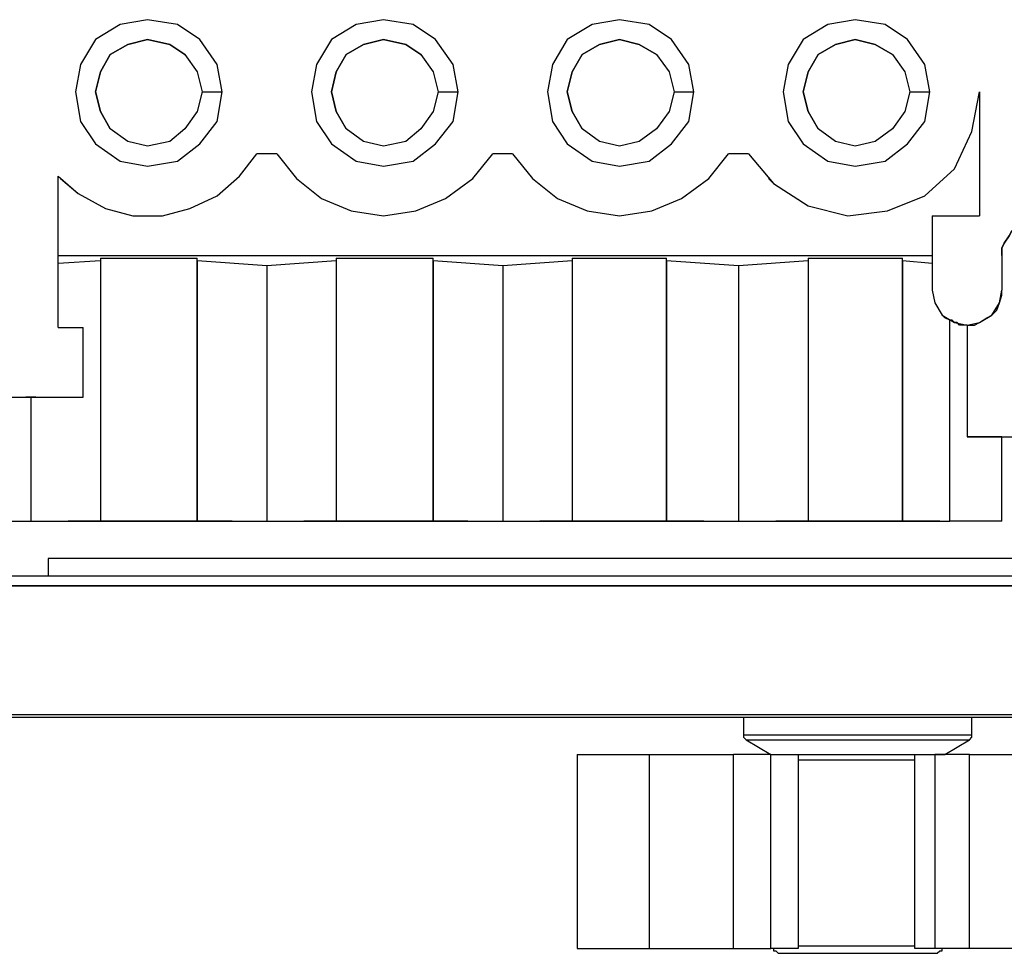
# Model space of a CAD drawing. Units: millimetres. Extents: x 7 to 853, y -294 to -11.
# Drawn here: x 779 to 789, y -74 to -64 of the extents above; entities that cross this region are included whole.
import ezdxf

# ---------------------------------------------------------------- set-up
doc = ezdxf.new("R2010")
doc.units = ezdxf.units.MM
doc.header["$MEASUREMENT"] = 0
doc.layers.add('Rear options', color=7, linetype='Continuous', lineweight=0)

msp = doc.modelspace()

# ---------------------------------------------------------------- linework, layer by layer
at = {"layer": 'Rear options', "color": 250, "lineweight": 25, "true_color": 0x231f20}
for points, knots in [([(780.788, -65.212), (780.788, -65.212), (780.736, -65.526), (780.736, -65.526), (780.736, -65.526), (780.552, -65.762), (780.552, -65.762), (780.552, -65.762), (780.316, -65.945), (780.316, -65.945), (780.316, -65.945), (780.002, -65.998), (780.002, -65.998), (780.002, -65.998), (779.714, -65.945), (779.714, -65.945), (779.714, -65.945), (779.452, -65.762), (779.452, -65.762), (779.452, -65.762), (779.295, -65.526), (779.295, -65.526), (779.295, -65.526), (779.242, -65.212), (779.242, -65.212), (779.242, -65.212), (779.295, -64.923), (779.295, -64.923), (779.295, -64.923), (779.452, -64.661), (779.452, -64.661), (779.452, -64.661), (779.714, -64.504), (779.714, -64.504), (779.714, -64.504), (780.002, -64.452), (780.002, -64.452), (780.002, -64.452), (780.316, -64.504), (780.316, -64.504), (780.316, -64.504), (780.552, -64.661), (780.552, -64.661), (780.552, -64.661), (780.736, -64.923), (780.736, -64.923), (780.736, -64.923), (780.788, -65.212), (780.788, -65.212)], [0, 0, 0, 0, 1, 1, 1, 2, 2, 2, 3, 3, 3, 4, 4, 4, 5, 5, 5, 6, 6, 6, 7, 7, 7, 8, 8, 8, 9, 9, 9, 10, 10, 10, 11, 11, 11, 12, 12, 12, 13, 13, 13, 14, 14, 14, 15, 15, 15, 16, 16, 16, 16]), ([(780.552, -64.661), (780.552, -64.661), (780.316, -64.504), (780.316, -64.504), (780.316, -64.504), (780.002, -64.452), (780.002, -64.452), (780.002, -64.452), (779.714, -64.504), (779.714, -64.504), (779.714, -64.504), (779.452, -64.661), (779.452, -64.661), (779.452, -64.661), (779.295, -64.923), (779.295, -64.923), (779.295, -64.923), (779.242, -65.212), (779.242, -65.212), (779.242, -65.212), (779.295, -65.526), (779.295, -65.526), (779.295, -65.526), (779.452, -65.762), (779.452, -65.762)], [0, 0, 0, 0, 1, 1, 1, 2, 2, 2, 3, 3, 3, 4, 4, 4, 5, 5, 5, 6, 6, 6, 7, 7, 7, 8, 8, 8, 8]), ([(783.277, -65.212), (783.277, -65.212), (783.224, -65.526), (783.224, -65.526), (783.224, -65.526), (783.041, -65.762), (783.041, -65.762), (783.041, -65.762), (782.805, -65.945), (782.805, -65.945), (782.805, -65.945), (782.491, -65.998), (782.491, -65.998), (782.491, -65.998), (782.203, -65.945), (782.203, -65.945), (782.203, -65.945), (781.941, -65.762), (781.941, -65.762), (781.941, -65.762), (781.783, -65.526), (781.783, -65.526), (781.783, -65.526), (781.731, -65.212), (781.731, -65.212), (781.731, -65.212), (781.783, -64.923), (781.783, -64.923), (781.783, -64.923), (781.941, -64.661), (781.941, -64.661), (781.941, -64.661), (782.203, -64.504), (782.203, -64.504), (782.203, -64.504), (782.491, -64.452), (782.491, -64.452), (782.491, -64.452), (782.805, -64.504), (782.805, -64.504), (782.805, -64.504), (783.041, -64.661), (783.041, -64.661), (783.041, -64.661), (783.224, -64.923), (783.224, -64.923), (783.224, -64.923), (783.277, -65.212), (783.277, -65.212)], [0, 0, 0, 0, 1, 1, 1, 2, 2, 2, 3, 3, 3, 4, 4, 4, 5, 5, 5, 6, 6, 6, 7, 7, 7, 8, 8, 8, 9, 9, 9, 10, 10, 10, 11, 11, 11, 12, 12, 12, 13, 13, 13, 14, 14, 14, 15, 15, 15, 16, 16, 16, 16]), ([(783.041, -64.661), (783.041, -64.661), (782.805, -64.504), (782.805, -64.504), (782.805, -64.504), (782.491, -64.452), (782.491, -64.452), (782.491, -64.452), (782.203, -64.504), (782.203, -64.504), (782.203, -64.504), (781.941, -64.661), (781.941, -64.661), (781.941, -64.661), (781.783, -64.923), (781.783, -64.923), (781.783, -64.923), (781.731, -65.212), (781.731, -65.212), (781.731, -65.212), (781.783, -65.526), (781.783, -65.526), (781.783, -65.526), (781.941, -65.762), (781.941, -65.762)], [0, 0, 0, 0, 1, 1, 1, 2, 2, 2, 3, 3, 3, 4, 4, 4, 5, 5, 5, 6, 6, 6, 7, 7, 7, 8, 8, 8, 8]), ([(785.765, -65.212), (785.765, -65.212), (785.713, -65.526), (785.713, -65.526), (785.713, -65.526), (785.53, -65.762), (785.53, -65.762), (785.53, -65.762), (785.294, -65.945), (785.294, -65.945), (785.294, -65.945), (784.979, -65.998), (784.979, -65.998), (784.979, -65.998), (784.691, -65.945), (784.691, -65.945), (784.691, -65.945), (784.429, -65.762), (784.429, -65.762), (784.429, -65.762), (784.272, -65.526), (784.272, -65.526), (784.272, -65.526), (784.22, -65.212), (784.22, -65.212), (784.22, -65.212), (784.272, -64.923), (784.272, -64.923), (784.272, -64.923), (784.429, -64.661), (784.429, -64.661), (784.429, -64.661), (784.691, -64.504), (784.691, -64.504), (784.691, -64.504), (784.979, -64.452), (784.979, -64.452), (784.979, -64.452), (785.294, -64.504), (785.294, -64.504), (785.294, -64.504), (785.53, -64.661), (785.53, -64.661), (785.53, -64.661), (785.713, -64.923), (785.713, -64.923), (785.713, -64.923), (785.765, -65.212), (785.765, -65.212)], [0, 0, 0, 0, 1, 1, 1, 2, 2, 2, 3, 3, 3, 4, 4, 4, 5, 5, 5, 6, 6, 6, 7, 7, 7, 8, 8, 8, 9, 9, 9, 10, 10, 10, 11, 11, 11, 12, 12, 12, 13, 13, 13, 14, 14, 14, 15, 15, 15, 16, 16, 16, 16]), ([(785.53, -64.661), (785.53, -64.661), (785.294, -64.504), (785.294, -64.504), (785.294, -64.504), (784.979, -64.452), (784.979, -64.452), (784.979, -64.452), (784.691, -64.504), (784.691, -64.504), (784.691, -64.504), (784.429, -64.661), (784.429, -64.661), (784.429, -64.661), (784.272, -64.923), (784.272, -64.923), (784.272, -64.923), (784.22, -65.212), (784.22, -65.212), (784.22, -65.212), (784.272, -65.526), (784.272, -65.526), (784.272, -65.526), (784.429, -65.762), (784.429, -65.762)], [0, 0, 0, 0, 1, 1, 1, 2, 2, 2, 3, 3, 3, 4, 4, 4, 5, 5, 5, 6, 6, 6, 7, 7, 7, 8, 8, 8, 8]), ([(788.254, -65.212), (788.254, -65.212), (788.202, -65.526), (788.202, -65.526), (788.202, -65.526), (788.018, -65.762), (788.018, -65.762), (788.018, -65.762), (787.783, -65.945), (787.783, -65.945), (787.783, -65.945), (787.468, -65.998), (787.468, -65.998), (787.468, -65.998), (787.18, -65.945), (787.18, -65.945), (787.18, -65.945), (786.918, -65.762), (786.918, -65.762), (786.918, -65.762), (786.761, -65.526), (786.761, -65.526), (786.761, -65.526), (786.708, -65.212), (786.708, -65.212), (786.708, -65.212), (786.761, -64.923), (786.761, -64.923), (786.761, -64.923), (786.918, -64.661), (786.918, -64.661), (786.918, -64.661), (787.18, -64.504), (787.18, -64.504), (787.18, -64.504), (787.468, -64.452), (787.468, -64.452), (787.468, -64.452), (787.783, -64.504), (787.783, -64.504), (787.783, -64.504), (788.018, -64.661), (788.018, -64.661), (788.018, -64.661), (788.202, -64.923), (788.202, -64.923), (788.202, -64.923), (788.254, -65.212), (788.254, -65.212)], [0, 0, 0, 0, 1, 1, 1, 2, 2, 2, 3, 3, 3, 4, 4, 4, 5, 5, 5, 6, 6, 6, 7, 7, 7, 8, 8, 8, 9, 9, 9, 10, 10, 10, 11, 11, 11, 12, 12, 12, 13, 13, 13, 14, 14, 14, 15, 15, 15, 16, 16, 16, 16]), ([(788.018, -64.661), (788.018, -64.661), (787.783, -64.504), (787.783, -64.504), (787.783, -64.504), (787.468, -64.452), (787.468, -64.452), (787.468, -64.452), (787.18, -64.504), (787.18, -64.504), (787.18, -64.504), (786.918, -64.661), (786.918, -64.661), (786.918, -64.661), (786.761, -64.923), (786.761, -64.923), (786.761, -64.923), (786.708, -65.212), (786.708, -65.212), (786.708, -65.212), (786.761, -65.526), (786.761, -65.526), (786.761, -65.526), (786.918, -65.762), (786.918, -65.762)], [0, 0, 0, 0, 1, 1, 1, 2, 2, 2, 3, 3, 3, 4, 4, 4, 5, 5, 5, 6, 6, 6, 7, 7, 7, 8, 8, 8, 8]), ([(780.578, -65.212), (780.578, -65.212), (780.526, -65.002), (780.526, -65.002), (780.526, -65.002), (780.395, -64.819), (780.395, -64.819), (780.395, -64.819), (780.238, -64.714), (780.238, -64.714), (780.238, -64.714), (780.002, -64.661), (780.002, -64.661), (780.002, -64.661), (779.792, -64.714), (779.792, -64.714), (779.792, -64.714), (779.609, -64.819), (779.609, -64.819), (779.609, -64.819), (779.504, -65.002), (779.504, -65.002), (779.504, -65.002), (779.452, -65.212), (779.452, -65.212), (779.452, -65.212), (779.504, -65.421), (779.504, -65.421), (779.504, -65.421), (779.609, -65.605), (779.609, -65.605), (779.609, -65.605), (779.792, -65.736), (779.792, -65.736), (779.792, -65.736), (780.002, -65.788), (780.002, -65.788), (780.002, -65.788), (780.238, -65.736), (780.238, -65.736), (780.238, -65.736), (780.395, -65.605), (780.395, -65.605), (780.395, -65.605), (780.526, -65.421), (780.526, -65.421), (780.526, -65.421), (780.578, -65.212), (780.578, -65.212)], [0, 0, 0, 0, 1, 1, 1, 2, 2, 2, 3, 3, 3, 4, 4, 4, 5, 5, 5, 6, 6, 6, 7, 7, 7, 8, 8, 8, 9, 9, 9, 10, 10, 10, 11, 11, 11, 12, 12, 12, 13, 13, 13, 14, 14, 14, 15, 15, 15, 16, 16, 16, 16]), ([(780.395, -64.819), (780.395, -64.819), (780.238, -64.714), (780.238, -64.714), (780.238, -64.714), (780.002, -64.661), (780.002, -64.661), (780.002, -64.661), (779.792, -64.714), (779.792, -64.714), (779.792, -64.714), (779.609, -64.819), (779.609, -64.819), (779.609, -64.819), (779.504, -65.002), (779.504, -65.002), (779.504, -65.002), (779.452, -65.212), (779.452, -65.212), (779.452, -65.212), (779.504, -65.421), (779.504, -65.421), (779.504, -65.421), (779.609, -65.605), (779.609, -65.605)], [0, 0, 0, 0, 1, 1, 1, 2, 2, 2, 3, 3, 3, 4, 4, 4, 5, 5, 5, 6, 6, 6, 7, 7, 7, 8, 8, 8, 8]), ([(783.067, -65.212), (783.067, -65.212), (783.015, -65.002), (783.015, -65.002), (783.015, -65.002), (782.884, -64.819), (782.884, -64.819), (782.884, -64.819), (782.726, -64.714), (782.726, -64.714), (782.726, -64.714), (782.491, -64.661), (782.491, -64.661), (782.491, -64.661), (782.281, -64.714), (782.281, -64.714), (782.281, -64.714), (782.098, -64.819), (782.098, -64.819), (782.098, -64.819), (781.993, -65.002), (781.993, -65.002), (781.993, -65.002), (781.941, -65.212), (781.941, -65.212), (781.941, -65.212), (781.993, -65.421), (781.993, -65.421), (781.993, -65.421), (782.098, -65.605), (782.098, -65.605), (782.098, -65.605), (782.281, -65.736), (782.281, -65.736), (782.281, -65.736), (782.491, -65.788), (782.491, -65.788), (782.491, -65.788), (782.726, -65.736), (782.726, -65.736), (782.726, -65.736), (782.884, -65.605), (782.884, -65.605), (782.884, -65.605), (783.015, -65.421), (783.015, -65.421), (783.015, -65.421), (783.067, -65.212), (783.067, -65.212)], [0, 0, 0, 0, 1, 1, 1, 2, 2, 2, 3, 3, 3, 4, 4, 4, 5, 5, 5, 6, 6, 6, 7, 7, 7, 8, 8, 8, 9, 9, 9, 10, 10, 10, 11, 11, 11, 12, 12, 12, 13, 13, 13, 14, 14, 14, 15, 15, 15, 16, 16, 16, 16]), ([(782.884, -64.819), (782.884, -64.819), (782.726, -64.714), (782.726, -64.714), (782.726, -64.714), (782.491, -64.661), (782.491, -64.661), (782.491, -64.661), (782.281, -64.714), (782.281, -64.714), (782.281, -64.714), (782.098, -64.819), (782.098, -64.819), (782.098, -64.819), (781.993, -65.002), (781.993, -65.002), (781.993, -65.002), (781.941, -65.212), (781.941, -65.212), (781.941, -65.212), (781.993, -65.421), (781.993, -65.421), (781.993, -65.421), (782.098, -65.605), (782.098, -65.605)], [0, 0, 0, 0, 1, 1, 1, 2, 2, 2, 3, 3, 3, 4, 4, 4, 5, 5, 5, 6, 6, 6, 7, 7, 7, 8, 8, 8, 8]), ([(785.556, -65.212), (785.556, -65.212), (785.503, -65.002), (785.503, -65.002), (785.503, -65.002), (785.372, -64.819), (785.372, -64.819), (785.372, -64.819), (785.189, -64.714), (785.189, -64.714), (785.189, -64.714), (784.979, -64.661), (784.979, -64.661), (784.979, -64.661), (784.77, -64.714), (784.77, -64.714), (784.77, -64.714), (784.586, -64.819), (784.586, -64.819), (784.586, -64.819), (784.482, -65.002), (784.482, -65.002), (784.482, -65.002), (784.429, -65.212), (784.429, -65.212), (784.429, -65.212), (784.482, -65.421), (784.482, -65.421), (784.482, -65.421), (784.586, -65.605), (784.586, -65.605), (784.586, -65.605), (784.77, -65.736), (784.77, -65.736), (784.77, -65.736), (784.979, -65.788), (784.979, -65.788), (784.979, -65.788), (785.189, -65.736), (785.189, -65.736), (785.189, -65.736), (785.372, -65.605), (785.372, -65.605), (785.372, -65.605), (785.503, -65.421), (785.503, -65.421), (785.503, -65.421), (785.556, -65.212), (785.556, -65.212)], [0, 0, 0, 0, 1, 1, 1, 2, 2, 2, 3, 3, 3, 4, 4, 4, 5, 5, 5, 6, 6, 6, 7, 7, 7, 8, 8, 8, 9, 9, 9, 10, 10, 10, 11, 11, 11, 12, 12, 12, 13, 13, 13, 14, 14, 14, 15, 15, 15, 16, 16, 16, 16]), ([(785.372, -64.819), (785.372, -64.819), (785.189, -64.714), (785.189, -64.714), (785.189, -64.714), (784.979, -64.661), (784.979, -64.661), (784.979, -64.661), (784.77, -64.714), (784.77, -64.714), (784.77, -64.714), (784.586, -64.819), (784.586, -64.819), (784.586, -64.819), (784.482, -65.002), (784.482, -65.002), (784.482, -65.002), (784.429, -65.212), (784.429, -65.212), (784.429, -65.212), (784.482, -65.421), (784.482, -65.421), (784.482, -65.421), (784.586, -65.605), (784.586, -65.605)], [0, 0, 0, 0, 1, 1, 1, 2, 2, 2, 3, 3, 3, 4, 4, 4, 5, 5, 5, 6, 6, 6, 7, 7, 7, 8, 8, 8, 8]), ([(788.044, -65.212), (788.044, -65.212), (787.992, -65.002), (787.992, -65.002), (787.992, -65.002), (787.861, -64.819), (787.861, -64.819), (787.861, -64.819), (787.678, -64.714), (787.678, -64.714), (787.678, -64.714), (787.468, -64.661), (787.468, -64.661), (787.468, -64.661), (787.259, -64.714), (787.259, -64.714), (787.259, -64.714), (787.075, -64.819), (787.075, -64.819), (787.075, -64.819), (786.97, -65.002), (786.97, -65.002), (786.97, -65.002), (786.918, -65.212), (786.918, -65.212), (786.918, -65.212), (786.97, -65.421), (786.97, -65.421), (786.97, -65.421), (787.075, -65.605), (787.075, -65.605), (787.075, -65.605), (787.259, -65.736), (787.259, -65.736), (787.259, -65.736), (787.468, -65.788), (787.468, -65.788), (787.468, -65.788), (787.678, -65.736), (787.678, -65.736), (787.678, -65.736), (787.861, -65.605), (787.861, -65.605), (787.861, -65.605), (787.992, -65.421), (787.992, -65.421), (787.992, -65.421), (788.044, -65.212), (788.044, -65.212)], [0, 0, 0, 0, 1, 1, 1, 2, 2, 2, 3, 3, 3, 4, 4, 4, 5, 5, 5, 6, 6, 6, 7, 7, 7, 8, 8, 8, 9, 9, 9, 10, 10, 10, 11, 11, 11, 12, 12, 12, 13, 13, 13, 14, 14, 14, 15, 15, 15, 16, 16, 16, 16]), ([(787.861, -64.819), (787.861, -64.819), (787.678, -64.714), (787.678, -64.714), (787.678, -64.714), (787.468, -64.661), (787.468, -64.661), (787.468, -64.661), (787.259, -64.714), (787.259, -64.714), (787.259, -64.714), (787.075, -64.819), (787.075, -64.819), (787.075, -64.819), (786.97, -65.002), (786.97, -65.002), (786.97, -65.002), (786.918, -65.212), (786.918, -65.212), (786.918, -65.212), (786.97, -65.421), (786.97, -65.421), (786.97, -65.421), (787.075, -65.605), (787.075, -65.605)], [0, 0, 0, 0, 1, 1, 1, 2, 2, 2, 3, 3, 3, 4, 4, 4, 5, 5, 5, 6, 6, 6, 7, 7, 7, 8, 8, 8, 8]), ([(786.342, -65.867), (786.342, -65.867), (786.604, -66.181), (786.604, -66.181), (786.604, -66.181), (786.97, -66.417), (786.97, -66.417), (786.97, -66.417), (787.39, -66.521), (787.39, -66.521), (787.39, -66.521), (787.809, -66.469), (787.809, -66.469), (787.809, -66.469), (788.202, -66.312), (788.202, -66.312), (788.202, -66.312), (788.516, -66.024), (788.516, -66.024), (788.516, -66.024), (788.699, -65.631), (788.699, -65.631), (788.699, -65.631), (788.778, -65.212), (788.778, -65.212)], [0, 0, 0, 0, 1, 1, 1, 2, 2, 2, 3, 3, 3, 4, 4, 4, 5, 5, 5, 6, 6, 6, 7, 7, 7, 8, 8, 8, 8]), ([(786.551, -66.129), (786.551, -66.129), (786.604, -66.181), (786.604, -66.181), (786.604, -66.181), (786.97, -66.417), (786.97, -66.417), (786.97, -66.417), (787.39, -66.521), (787.39, -66.521), (787.39, -66.521), (787.809, -66.469), (787.809, -66.469), (787.809, -66.469), (788.202, -66.312), (788.202, -66.312), (788.202, -66.312), (788.516, -66.024), (788.516, -66.024), (788.516, -66.024), (788.699, -65.631), (788.699, -65.631), (788.699, -65.631), (788.778, -65.212), (788.778, -65.212)], [0, 0, 0, 0, 1, 1, 1, 2, 2, 2, 3, 3, 3, 4, 4, 4, 5, 5, 5, 6, 6, 6, 7, 7, 7, 8, 8, 8, 8]), ([(779.059, -66.102), (779.059, -66.102), (779.268, -66.286), (779.268, -66.286), (779.268, -66.286), (779.557, -66.443), (779.557, -66.443), (779.557, -66.443), (779.845, -66.521), (779.845, -66.521), (779.845, -66.521), (780.159, -66.521), (780.159, -66.521), (780.159, -66.521), (780.447, -66.443), (780.447, -66.443), (780.447, -66.443), (780.736, -66.312), (780.736, -66.312), (780.736, -66.312), (780.971, -66.102), (780.971, -66.102), (780.971, -66.102), (781.155, -65.867), (781.155, -65.867)], [0, 0, 0, 0, 1, 1, 1, 2, 2, 2, 3, 3, 3, 4, 4, 4, 5, 5, 5, 6, 6, 6, 7, 7, 7, 8, 8, 8, 8]), ([(779.085, -66.129), (779.085, -66.129), (779.268, -66.286), (779.268, -66.286), (779.268, -66.286), (779.557, -66.443), (779.557, -66.443), (779.557, -66.443), (779.845, -66.521), (779.845, -66.521), (779.845, -66.521), (780.159, -66.521), (780.159, -66.521), (780.159, -66.521), (780.447, -66.443), (780.447, -66.443), (780.447, -66.443), (780.736, -66.312), (780.736, -66.312), (780.736, -66.312), (780.971, -66.102), (780.971, -66.102), (780.971, -66.102), (781.155, -65.867), (781.155, -65.867)], [0, 0, 0, 0, 1, 1, 1, 2, 2, 2, 3, 3, 3, 4, 4, 4, 5, 5, 5, 6, 6, 6, 7, 7, 7, 8, 8, 8, 8]), ([(781.364, -65.867), (781.364, -65.867), (781.574, -66.129), (781.574, -66.129), (781.574, -66.129), (781.836, -66.338), (781.836, -66.338), (781.836, -66.338), (782.15, -66.469), (782.15, -66.469), (782.15, -66.469), (782.491, -66.521), (782.491, -66.521), (782.491, -66.521), (782.831, -66.469), (782.831, -66.469), (782.831, -66.469), (783.146, -66.338), (783.146, -66.338), (783.146, -66.338), (783.434, -66.129), (783.434, -66.129), (783.434, -66.129), (783.643, -65.867), (783.643, -65.867)], [0, 0, 0, 0, 1, 1, 1, 2, 2, 2, 3, 3, 3, 4, 4, 4, 5, 5, 5, 6, 6, 6, 7, 7, 7, 8, 8, 8, 8]), ([(781.574, -66.129), (781.574, -66.129), (781.836, -66.338), (781.836, -66.338), (781.836, -66.338), (782.15, -66.469), (782.15, -66.469), (782.15, -66.469), (782.491, -66.521), (782.491, -66.521), (782.491, -66.521), (782.831, -66.469), (782.831, -66.469), (782.831, -66.469), (783.146, -66.338), (783.146, -66.338), (783.146, -66.338), (783.434, -66.129), (783.434, -66.129), (783.434, -66.129), (783.643, -65.867), (783.643, -65.867)], [0, 0, 0, 0, 1, 1, 1, 2, 2, 2, 3, 3, 3, 4, 4, 4, 5, 5, 5, 6, 6, 6, 7, 7, 7, 7]), ([(783.853, -65.867), (783.853, -65.867), (784.063, -66.129), (784.063, -66.129), (784.063, -66.129), (784.325, -66.338), (784.325, -66.338), (784.325, -66.338), (784.639, -66.469), (784.639, -66.469), (784.639, -66.469), (784.979, -66.521), (784.979, -66.521), (784.979, -66.521), (785.32, -66.469), (785.32, -66.469), (785.32, -66.469), (785.634, -66.338), (785.634, -66.338), (785.634, -66.338), (785.923, -66.129), (785.923, -66.129), (785.923, -66.129), (786.132, -65.867), (786.132, -65.867)], [0, 0, 0, 0, 1, 1, 1, 2, 2, 2, 3, 3, 3, 4, 4, 4, 5, 5, 5, 6, 6, 6, 7, 7, 7, 8, 8, 8, 8]), ([(784.063, -66.129), (784.063, -66.129), (784.325, -66.338), (784.325, -66.338), (784.325, -66.338), (784.639, -66.469), (784.639, -66.469), (784.639, -66.469), (784.979, -66.521), (784.979, -66.521), (784.979, -66.521), (785.32, -66.469), (785.32, -66.469), (785.32, -66.469), (785.634, -66.338), (785.634, -66.338), (785.634, -66.338), (785.923, -66.129), (785.923, -66.129), (785.923, -66.129), (786.132, -65.867), (786.132, -65.867)], [0, 0, 0, 0, 1, 1, 1, 2, 2, 2, 3, 3, 3, 4, 4, 4, 5, 5, 5, 6, 6, 6, 7, 7, 7, 7]), ([(789.381, -66.574), (789.381, -66.574), (789.328, -66.574), (789.328, -66.574), (789.328, -66.574), (789.25, -66.6), (789.25, -66.6), (789.25, -66.6), (789.171, -66.626), (789.171, -66.626), (789.171, -66.626), (789.119, -66.679), (789.119, -66.679), (789.119, -66.679), (789.092, -66.731), (789.092, -66.731), (789.092, -66.731), (789.04, -66.81), (789.04, -66.81), (789.04, -66.81), (789.014, -66.862), (789.014, -66.862), (789.014, -66.862), (789.014, -66.941), (789.014, -66.941)], [0, 0, 0, 0, 1, 1, 1, 2, 2, 2, 3, 3, 3, 4, 4, 4, 5, 5, 5, 6, 6, 6, 7, 7, 7, 8, 8, 8, 8]), ([(789.014, -66.941), (789.014, -66.941), (789.014, -66.862), (789.014, -66.862), (789.014, -66.862), (789.04, -66.81), (789.04, -66.81), (789.04, -66.81), (789.092, -66.731), (789.092, -66.731), (789.092, -66.731), (789.119, -66.679), (789.119, -66.679), (789.119, -66.679), (789.171, -66.626), (789.171, -66.626), (789.171, -66.626), (789.25, -66.6), (789.25, -66.6), (789.25, -66.6), (789.328, -66.574), (789.328, -66.574), (789.328, -66.574), (789.381, -66.574), (789.381, -66.574)], [0, 0, 0, 0, 1, 1, 1, 2, 2, 2, 3, 3, 3, 4, 4, 4, 5, 5, 5, 6, 6, 6, 7, 7, 7, 8, 8, 8, 8]), ([(788.28, -67.307), (788.28, -67.307), (788.306, -67.438), (788.306, -67.438), (788.306, -67.438), (788.385, -67.569), (788.385, -67.569), (788.385, -67.569), (788.516, -67.648), (788.516, -67.648), (788.516, -67.648), (788.647, -67.674), (788.647, -67.674), (788.647, -67.674), (788.778, -67.648), (788.778, -67.648), (788.778, -67.648), (788.909, -67.569), (788.909, -67.569), (788.909, -67.569), (788.988, -67.438), (788.988, -67.438), (788.988, -67.438), (789.014, -67.307), (789.014, -67.307)], [0, 0, 0, 0, 1, 1, 1, 2, 2, 2, 3, 3, 3, 4, 4, 4, 5, 5, 5, 6, 6, 6, 7, 7, 7, 8, 8, 8, 8]), ([(788.647, -67.674), (788.647, -67.674), (788.726, -67.674), (788.726, -67.674), (788.726, -67.674), (788.778, -67.648), (788.778, -67.648), (788.778, -67.648), (788.857, -67.596), (788.857, -67.596), (788.857, -67.596), (788.909, -67.569), (788.909, -67.569), (788.909, -67.569), (788.961, -67.517), (788.961, -67.517), (788.961, -67.517), (788.988, -67.438), (788.988, -67.438), (788.988, -67.438), (789.014, -67.36), (789.014, -67.36), (789.014, -67.36), (789.014, -67.307), (789.014, -67.307)], [0, 0, 0, 0, 1, 1, 1, 2, 2, 2, 3, 3, 3, 4, 4, 4, 5, 5, 5, 6, 6, 6, 7, 7, 7, 8, 8, 8, 8]), ([(788.464, -67.622), (788.464, -67.622), (788.411, -67.596), (788.411, -67.596), (788.411, -67.596), (788.385, -67.569), (788.385, -67.569)], [0, 0, 0, 0, 1, 1, 1, 2, 2, 2, 2]), ([(788.647, -67.674), (788.647, -67.674), (788.621, -67.674), (788.621, -67.674), (788.621, -67.674), (788.595, -67.674), (788.595, -67.674), (788.595, -67.674), (788.568, -67.674), (788.568, -67.674), (788.568, -67.674), (788.542, -67.648), (788.542, -67.648), (788.542, -67.648), (788.516, -67.648), (788.516, -67.648), (788.516, -67.648), (788.49, -67.622), (788.49, -67.622), (788.49, -67.622), (788.464, -67.622), (788.464, -67.622)], [0, 0, 0, 0, 1, 1, 1, 2, 2, 2, 3, 3, 3, 4, 4, 4, 5, 5, 5, 6, 6, 6, 7, 7, 7, 7]), ([(780.893, -69.744), (780.893, -69.744), (780.814, -69.744), (780.814, -69.744), (780.814, -69.744), (780.657, -69.744), (780.657, -69.744), (780.657, -69.744), (780.395, -69.744), (780.395, -69.744), (780.395, -69.744), (780.081, -69.744), (780.081, -69.744), (780.081, -69.744), (779.766, -69.744), (779.766, -69.744), (779.766, -69.744), (779.478, -69.744), (779.478, -69.744), (779.478, -69.744), (779.268, -69.744), (779.268, -69.744), (779.268, -69.744), (779.164, -69.744), (779.164, -69.744), (779.164, -69.744), (779.268, -69.744), (779.268, -69.744), (779.268, -69.744), (779.478, -69.744), (779.478, -69.744), (779.478, -69.744), (779.766, -69.744), (779.766, -69.744), (779.766, -69.744), (780.081, -69.744), (780.081, -69.744), (780.081, -69.744), (780.395, -69.744), (780.395, -69.744), (780.395, -69.744), (780.657, -69.744), (780.657, -69.744), (780.657, -69.744), (780.814, -69.744), (780.814, -69.744), (780.814, -69.744), (780.893, -69.744), (780.893, -69.744)], [0, 0, 0, 0, 1, 1, 1, 2, 2, 2, 3, 3, 3, 4, 4, 4, 5, 5, 5, 6, 6, 6, 7, 7, 7, 8, 8, 8, 9, 9, 9, 10, 10, 10, 11, 11, 11, 12, 12, 12, 13, 13, 13, 14, 14, 14, 15, 15, 15, 16, 16, 16, 16]), ([(783.381, -69.744), (783.381, -69.744), (783.303, -69.744), (783.303, -69.744), (783.303, -69.744), (783.146, -69.744), (783.146, -69.744), (783.146, -69.744), (782.884, -69.744), (782.884, -69.744), (782.884, -69.744), (782.569, -69.744), (782.569, -69.744), (782.569, -69.744), (782.255, -69.744), (782.255, -69.744), (782.255, -69.744), (781.967, -69.744), (781.967, -69.744), (781.967, -69.744), (781.757, -69.744), (781.757, -69.744), (781.757, -69.744), (781.652, -69.744), (781.652, -69.744), (781.652, -69.744), (781.757, -69.744), (781.757, -69.744), (781.757, -69.744), (781.967, -69.744), (781.967, -69.744), (781.967, -69.744), (782.255, -69.744), (782.255, -69.744), (782.255, -69.744), (782.569, -69.744), (782.569, -69.744), (782.569, -69.744), (782.884, -69.744), (782.884, -69.744), (782.884, -69.744), (783.146, -69.744), (783.146, -69.744), (783.146, -69.744), (783.303, -69.744), (783.303, -69.744), (783.303, -69.744), (783.381, -69.744), (783.381, -69.744)], [0, 0, 0, 0, 1, 1, 1, 2, 2, 2, 3, 3, 3, 4, 4, 4, 5, 5, 5, 6, 6, 6, 7, 7, 7, 8, 8, 8, 9, 9, 9, 10, 10, 10, 11, 11, 11, 12, 12, 12, 13, 13, 13, 14, 14, 14, 15, 15, 15, 16, 16, 16, 16]), ([(785.87, -69.744), (785.87, -69.744), (785.792, -69.744), (785.792, -69.744), (785.792, -69.744), (785.634, -69.744), (785.634, -69.744), (785.634, -69.744), (785.372, -69.744), (785.372, -69.744), (785.372, -69.744), (785.058, -69.744), (785.058, -69.744), (785.058, -69.744), (784.744, -69.744), (784.744, -69.744), (784.744, -69.744), (784.455, -69.744), (784.455, -69.744), (784.455, -69.744), (784.246, -69.744), (784.246, -69.744), (784.246, -69.744), (784.141, -69.744), (784.141, -69.744), (784.141, -69.744), (784.246, -69.744), (784.246, -69.744), (784.246, -69.744), (784.455, -69.744), (784.455, -69.744), (784.455, -69.744), (784.744, -69.744), (784.744, -69.744), (784.744, -69.744), (785.058, -69.744), (785.058, -69.744), (785.058, -69.744), (785.372, -69.744), (785.372, -69.744), (785.372, -69.744), (785.634, -69.744), (785.634, -69.744), (785.634, -69.744), (785.792, -69.744), (785.792, -69.744), (785.792, -69.744), (785.87, -69.744), (785.87, -69.744)], [0, 0, 0, 0, 1, 1, 1, 2, 2, 2, 3, 3, 3, 4, 4, 4, 5, 5, 5, 6, 6, 6, 7, 7, 7, 8, 8, 8, 9, 9, 9, 10, 10, 10, 11, 11, 11, 12, 12, 12, 13, 13, 13, 14, 14, 14, 15, 15, 15, 16, 16, 16, 16]), ([(788.359, -69.744), (788.359, -69.744), (788.28, -69.744), (788.28, -69.744), (788.28, -69.744), (788.123, -69.744), (788.123, -69.744), (788.123, -69.744), (787.861, -69.744), (787.861, -69.744), (787.861, -69.744), (787.547, -69.744), (787.547, -69.744), (787.547, -69.744), (787.232, -69.744), (787.232, -69.744), (787.232, -69.744), (786.944, -69.744), (786.944, -69.744), (786.944, -69.744), (786.735, -69.744), (786.735, -69.744), (786.735, -69.744), (786.63, -69.744), (786.63, -69.744), (786.63, -69.744), (786.735, -69.744), (786.735, -69.744), (786.735, -69.744), (786.944, -69.744), (786.944, -69.744), (786.944, -69.744), (787.232, -69.744), (787.232, -69.744), (787.232, -69.744), (787.547, -69.744), (787.547, -69.744), (787.547, -69.744), (787.861, -69.744), (787.861, -69.744), (787.861, -69.744), (788.123, -69.744), (788.123, -69.744), (788.123, -69.744), (788.28, -69.744), (788.28, -69.744), (788.28, -69.744), (788.359, -69.744), (788.359, -69.744)], [0, 0, 0, 0, 1, 1, 1, 2, 2, 2, 3, 3, 3, 4, 4, 4, 5, 5, 5, 6, 6, 6, 7, 7, 7, 8, 8, 8, 9, 9, 9, 10, 10, 10, 11, 11, 11, 12, 12, 12, 13, 13, 13, 14, 14, 14, 15, 15, 15, 16, 16, 16, 16]), ([(786.289, -71.997), (786.289, -71.997), (786.289, -71.997), (786.289, -71.997), (786.289, -71.997), (786.289, -72.023), (786.289, -72.023), (786.289, -72.023), (786.315, -72.049), (786.315, -72.049)], [0, 0, 0, 0, 1, 1, 1, 2, 2, 2, 3, 3, 3, 3]), ([(786.289, -71.997), (786.289, -71.997), (786.315, -71.997), (786.315, -71.997), (786.315, -71.997), (786.42, -71.997), (786.42, -71.997), (786.42, -71.997), (786.656, -71.997), (786.656, -71.997), (786.656, -71.997), (786.97, -71.997), (786.97, -71.997), (786.97, -71.997), (787.311, -71.997), (787.311, -71.997), (787.311, -71.997), (787.704, -71.997), (787.704, -71.997), (787.704, -71.997), (788.044, -71.997), (788.044, -71.997), (788.044, -71.997), (788.359, -71.997), (788.359, -71.997), (788.359, -71.997), (788.568, -71.997), (788.568, -71.997), (788.568, -71.997), (788.699, -71.997), (788.699, -71.997)], [0, 0, 0, 0, 1, 1, 1, 2, 2, 2, 3, 3, 3, 4, 4, 4, 5, 5, 5, 6, 6, 6, 7, 7, 7, 8, 8, 8, 9, 9, 9, 10, 10, 10, 10]), ([(786.315, -72.049), (786.315, -72.049), (786.368, -72.049), (786.368, -72.049), (786.368, -72.049), (786.525, -72.049), (786.525, -72.049), (786.525, -72.049), (786.787, -72.049), (786.787, -72.049), (786.787, -72.049), (787.128, -72.049), (787.128, -72.049), (787.128, -72.049), (787.494, -72.049), (787.494, -72.049), (787.494, -72.049), (787.887, -72.049), (787.887, -72.049), (787.887, -72.049), (788.228, -72.049), (788.228, -72.049), (788.228, -72.049), (788.464, -72.049), (788.464, -72.049), (788.464, -72.049), (788.621, -72.049), (788.621, -72.049), (788.621, -72.049), (788.673, -72.049), (788.673, -72.049)], [0, 0, 0, 0, 1, 1, 1, 2, 2, 2, 3, 3, 3, 4, 4, 4, 5, 5, 5, 6, 6, 6, 7, 7, 7, 8, 8, 8, 9, 9, 9, 10, 10, 10, 10]), ([(788.673, -72.049), (788.673, -72.049), (788.673, -72.049), (788.673, -72.049), (788.673, -72.049), (788.699, -72.023), (788.699, -72.023), (788.699, -72.023), (788.699, -71.997), (788.699, -71.997)], [0, 0, 0, 0, 1, 1, 1, 2, 2, 2, 3, 3, 3, 3]), ([(784.534, -72.206), (784.534, -72.206), (784.56, -72.206), (784.56, -72.206), (784.56, -72.206), (784.691, -72.206), (784.691, -72.206), (784.691, -72.206), (784.953, -72.206), (784.953, -72.206), (784.953, -72.206), (785.294, -72.206), (785.294, -72.206)], [0, 0, 0, 0, 1, 1, 1, 2, 2, 2, 3, 3, 3, 4, 4, 4, 4]), ([(786.577, -72.206), (786.577, -72.206), (786.551, -72.206), (786.551, -72.206), (786.551, -72.206), (786.525, -72.206), (786.525, -72.206), (786.525, -72.206), (786.473, -72.206), (786.473, -72.206), (786.473, -72.206), (786.42, -72.206), (786.42, -72.206), (786.42, -72.206), (786.368, -72.206), (786.368, -72.206), (786.368, -72.206), (786.289, -72.206), (786.289, -72.206), (786.289, -72.206), (786.237, -72.206), (786.237, -72.206), (786.237, -72.206), (786.184, -72.206), (786.184, -72.206)], [0, 0, 0, 0, 1, 1, 1, 2, 2, 2, 3, 3, 3, 4, 4, 4, 5, 5, 5, 6, 6, 6, 7, 7, 7, 8, 8, 8, 8]), ([(786.577, -72.206), (786.577, -72.206), (786.577, -72.206), (786.577, -72.206), (786.577, -72.206), (786.656, -72.206), (786.656, -72.206), (786.656, -72.206), (786.866, -72.206), (786.866, -72.206), (786.866, -72.206), (787.154, -72.206), (787.154, -72.206), (787.154, -72.206), (787.468, -72.206), (787.468, -72.206), (787.468, -72.206), (787.809, -72.206), (787.809, -72.206), (787.809, -72.206), (788.097, -72.206), (788.097, -72.206), (788.097, -72.206), (788.306, -72.206), (788.306, -72.206), (788.306, -72.206), (788.411, -72.206), (788.411, -72.206)], [0, 0, 0, 0, 1, 1, 1, 2, 2, 2, 3, 3, 3, 4, 4, 4, 5, 5, 5, 6, 6, 6, 7, 7, 7, 8, 8, 8, 9, 9, 9, 9]), ([(786.866, -72.206), (786.866, -72.206), (786.866, -72.232), (786.866, -72.232), (786.866, -72.232), (786.866, -72.259), (786.866, -72.259)], [0, 0, 0, 0, 1, 1, 1, 2, 2, 2, 2]), ([(786.866, -72.259), (786.866, -72.259), (786.997, -72.259), (786.997, -72.259), (786.997, -72.259), (787.154, -72.259), (787.154, -72.259), (787.154, -72.259), (787.311, -72.259), (787.311, -72.259), (787.311, -72.259), (787.494, -72.259), (787.494, -72.259), (787.494, -72.259), (787.652, -72.259), (787.652, -72.259), (787.652, -72.259), (787.809, -72.259), (787.809, -72.259), (787.809, -72.259), (787.966, -72.259), (787.966, -72.259), (787.966, -72.259), (788.097, -72.259), (788.097, -72.259)], [0, 0, 0, 0, 1, 1, 1, 2, 2, 2, 3, 3, 3, 4, 4, 4, 5, 5, 5, 6, 6, 6, 7, 7, 7, 8, 8, 8, 8]), ([(788.097, -72.259), (788.097, -72.259), (788.097, -72.232), (788.097, -72.232), (788.097, -72.232), (788.097, -72.206), (788.097, -72.206)], [0, 0, 0, 0, 1, 1, 1, 2, 2, 2, 2]), ([(788.673, -72.206), (788.673, -72.206), (788.621, -72.206), (788.621, -72.206), (788.621, -72.206), (788.568, -72.206), (788.568, -72.206), (788.568, -72.206), (788.49, -72.206), (788.49, -72.206), (788.49, -72.206), (788.437, -72.206), (788.437, -72.206), (788.437, -72.206), (788.385, -72.206), (788.385, -72.206), (788.385, -72.206), (788.359, -72.206), (788.359, -72.206), (788.359, -72.206), (788.333, -72.206), (788.333, -72.206), (788.333, -72.206), (788.306, -72.206), (788.306, -72.206)], [0, 0, 0, 0, 1, 1, 1, 2, 2, 2, 3, 3, 3, 4, 4, 4, 5, 5, 5, 6, 6, 6, 7, 7, 7, 8, 8, 8, 8]), ([(784.534, -74.25), (784.534, -74.25), (784.534, -74.25), (784.534, -74.25), (784.534, -74.25), (784.56, -74.25), (784.56, -74.25), (784.56, -74.25), (784.639, -74.25), (784.639, -74.25), (784.639, -74.25), (784.744, -74.25), (784.744, -74.25), (784.744, -74.25), (784.901, -74.25), (784.901, -74.25), (784.901, -74.25), (785.084, -74.25), (785.084, -74.25), (785.084, -74.25), (785.294, -74.25), (785.294, -74.25)], [0, 0, 0, 0, 1, 1, 1, 2, 2, 2, 3, 3, 3, 4, 4, 4, 5, 5, 5, 6, 6, 6, 7, 7, 7, 7]), ([(786.184, -74.25), (786.184, -74.25), (786.237, -74.25), (786.237, -74.25), (786.237, -74.25), (786.289, -74.25), (786.289, -74.25), (786.289, -74.25), (786.368, -74.25), (786.368, -74.25), (786.368, -74.25), (786.42, -74.25), (786.42, -74.25), (786.42, -74.25), (786.473, -74.25), (786.473, -74.25), (786.473, -74.25), (786.525, -74.25), (786.525, -74.25), (786.525, -74.25), (786.551, -74.25), (786.551, -74.25), (786.551, -74.25), (786.577, -74.25), (786.577, -74.25)], [0, 0, 0, 0, 1, 1, 1, 2, 2, 2, 3, 3, 3, 4, 4, 4, 5, 5, 5, 6, 6, 6, 7, 7, 7, 8, 8, 8, 8]), ([(786.604, -74.25), (786.604, -74.25), (786.604, -74.276), (786.604, -74.276), (786.604, -74.276), (786.63, -74.276), (786.63, -74.276), (786.63, -74.276), (786.656, -74.302), (786.656, -74.302), (786.656, -74.302), (786.682, -74.302), (786.682, -74.302)], [0, 0, 0, 0, 1, 1, 1, 2, 2, 2, 3, 3, 3, 4, 4, 4, 4]), ([(786.866, -74.223), (786.866, -74.223), (786.997, -74.223), (786.997, -74.223), (786.997, -74.223), (787.154, -74.223), (787.154, -74.223), (787.154, -74.223), (787.311, -74.223), (787.311, -74.223), (787.311, -74.223), (787.494, -74.223), (787.494, -74.223), (787.494, -74.223), (787.652, -74.223), (787.652, -74.223), (787.652, -74.223), (787.809, -74.223), (787.809, -74.223), (787.809, -74.223), (787.966, -74.223), (787.966, -74.223), (787.966, -74.223), (788.097, -74.223), (788.097, -74.223)], [0, 0, 0, 0, 1, 1, 1, 2, 2, 2, 3, 3, 3, 4, 4, 4, 5, 5, 5, 6, 6, 6, 7, 7, 7, 8, 8, 8, 8]), ([(788.306, -74.302), (788.306, -74.302), (788.333, -74.302), (788.333, -74.302), (788.333, -74.302), (788.359, -74.276), (788.359, -74.276), (788.359, -74.276), (788.385, -74.276), (788.385, -74.276), (788.385, -74.276), (788.385, -74.25), (788.385, -74.25)], [0, 0, 0, 0, 1, 1, 1, 2, 2, 2, 3, 3, 3, 4, 4, 4, 4]), ([(788.673, -74.25), (788.673, -74.25), (788.621, -74.25), (788.621, -74.25), (788.621, -74.25), (788.568, -74.25), (788.568, -74.25), (788.568, -74.25), (788.49, -74.25), (788.49, -74.25), (788.49, -74.25), (788.437, -74.25), (788.437, -74.25), (788.437, -74.25), (788.385, -74.25), (788.385, -74.25), (788.385, -74.25), (788.359, -74.25), (788.359, -74.25), (788.359, -74.25), (788.333, -74.25), (788.333, -74.25), (788.333, -74.25), (788.306, -74.25), (788.306, -74.25)], [0, 0, 0, 0, 1, 1, 1, 2, 2, 2, 3, 3, 3, 4, 4, 4, 5, 5, 5, 6, 6, 6, 7, 7, 7, 8, 8, 8, 8]), ([(786.682, -74.302), (786.682, -74.302), (786.682, -74.302), (786.682, -74.302), (786.682, -74.302), (786.813, -74.302), (786.813, -74.302), (786.813, -74.302), (787.023, -74.302), (787.023, -74.302), (787.023, -74.302), (787.311, -74.302), (787.311, -74.302), (787.311, -74.302), (787.625, -74.302), (787.625, -74.302), (787.625, -74.302), (787.94, -74.302), (787.94, -74.302), (787.94, -74.302), (788.149, -74.302), (788.149, -74.302), (788.149, -74.302), (788.28, -74.302), (788.28, -74.302), (788.28, -74.302), (788.306, -74.302), (788.306, -74.302)], [0, 0, 0, 0, 1, 1, 1, 2, 2, 2, 3, 3, 3, 4, 4, 4, 5, 5, 5, 6, 6, 6, 7, 7, 7, 8, 8, 8, 9, 9, 9, 9])]:
    msp.add_open_spline(points, degree=3, knots=knots, dxfattribs=at)
for points in [[(780.578, -65.212), (780.578, -65.212), (780.788, -65.212), (780.788, -65.212)], [(783.067, -65.212), (783.067, -65.212), (783.277, -65.212), (783.277, -65.212)], [(785.556, -65.212), (785.556, -65.212), (785.765, -65.212), (785.765, -65.212)], [(788.044, -65.212), (788.044, -65.212), (788.254, -65.212), (788.254, -65.212)], [(788.778, -65.212), (788.778, -65.212), (788.778, -66.521), (788.778, -66.521)], [(781.364, -65.867), (781.364, -65.867), (781.155, -65.867), (781.155, -65.867)], [(781.364, -65.867), (781.364, -65.867), (781.155, -65.867), (781.155, -65.867)], [(783.853, -65.867), (783.853, -65.867), (783.643, -65.867), (783.643, -65.867)], [(783.853, -65.867), (783.853, -65.867), (783.643, -65.867), (783.643, -65.867)], [(786.342, -65.867), (786.342, -65.867), (786.132, -65.867), (786.132, -65.867)], [(786.342, -65.867), (786.342, -65.867), (786.132, -65.867), (786.132, -65.867)], [(779.059, -67.7), (779.059, -67.7), (779.059, -66.102), (779.059, -66.102)], [(779.059, -66.941), (779.059, -66.941), (779.059, -66.102), (779.059, -66.102)], [(788.28, -66.521), (788.28, -66.521), (788.778, -66.521), (788.778, -66.521)], [(788.28, -66.521), (788.28, -66.521), (788.28, -67.307), (788.28, -67.307)], [(779.059, -67.019), (779.059, -67.019), (779.059, -66.941), (779.059, -66.941)], [(779.059, -66.941), (779.059, -66.941), (788.28, -66.941), (788.28, -66.941)], [(779.059, -67.019), (779.059, -67.019), (779.504, -66.993), (779.504, -66.993)], [(779.504, -66.967), (779.504, -66.967), (780.526, -66.967), (780.526, -66.967)], [(779.504, -66.967), (779.504, -66.967), (779.504, -69.744), (779.504, -69.744)], [(780.526, -66.993), (780.526, -66.993), (780.526, -66.967), (780.526, -66.967)], [(780.526, -69.744), (780.526, -69.744), (780.526, -66.967), (780.526, -66.967)], [(780.526, -66.993), (780.526, -66.993), (781.259, -67.045), (781.259, -67.045)], [(780.526, -66.993), (780.526, -66.993), (780.526, -69.744), (780.526, -69.744)], [(781.259, -67.045), (781.259, -67.045), (781.993, -66.993), (781.993, -66.993)], [(781.993, -66.967), (781.993, -66.967), (783.015, -66.967), (783.015, -66.967)], [(781.993, -66.967), (781.993, -66.967), (781.993, -69.744), (781.993, -69.744)], [(783.015, -66.993), (783.015, -66.993), (783.015, -66.967), (783.015, -66.967)], [(783.015, -69.744), (783.015, -69.744), (783.015, -66.967), (783.015, -66.967)], [(783.015, -66.993), (783.015, -66.993), (783.748, -67.045), (783.748, -67.045)], [(783.015, -66.993), (783.015, -66.993), (783.015, -69.744), (783.015, -69.744)], [(783.748, -67.045), (783.748, -67.045), (784.482, -66.993), (784.482, -66.993)], [(784.482, -66.967), (784.482, -66.967), (785.477, -66.967), (785.477, -66.967)], [(784.482, -66.967), (784.482, -66.967), (784.482, -69.744), (784.482, -69.744)], [(785.477, -66.993), (785.477, -66.993), (785.477, -66.967), (785.477, -66.967)], [(785.477, -69.744), (785.477, -69.744), (785.477, -66.967), (785.477, -66.967)], [(785.477, -66.993), (785.477, -66.993), (786.237, -67.045), (786.237, -67.045)], [(785.477, -66.993), (785.477, -66.993), (785.477, -69.744), (785.477, -69.744)], [(786.237, -67.045), (786.237, -67.045), (786.97, -66.993), (786.97, -66.993)], [(786.97, -66.967), (786.97, -66.967), (787.966, -66.967), (787.966, -66.967)], [(786.97, -66.967), (786.97, -66.967), (786.97, -69.744), (786.97, -69.744)], [(787.966, -66.993), (787.966, -66.993), (787.966, -66.967), (787.966, -66.967)], [(787.966, -69.744), (787.966, -69.744), (787.966, -66.967), (787.966, -66.967)], [(787.966, -66.993), (787.966, -66.993), (788.28, -67.019), (788.28, -67.019)], [(787.966, -66.993), (787.966, -66.993), (787.966, -69.744), (787.966, -69.744)], [(789.014, -66.941), (789.014, -66.941), (789.014, -67.307), (789.014, -67.307)], [(789.014, -66.941), (789.014, -66.941), (789.014, -67.307), (789.014, -67.307)], [(779.059, -67.7), (779.059, -67.7), (779.059, -67.019), (779.059, -67.019)], [(781.259, -67.045), (781.259, -67.045), (781.259, -69.744), (781.259, -69.744)], [(783.748, -67.045), (783.748, -67.045), (783.748, -69.744), (783.748, -69.744)], [(786.237, -67.045), (786.237, -67.045), (786.237, -69.744), (786.237, -69.744)], [(779.059, -67.7), (779.059, -67.7), (779.321, -67.7), (779.321, -67.7)], [(779.321, -67.7), (779.321, -67.7), (779.321, -67.7), (779.321, -67.7)], [(779.321, -68.434), (779.321, -68.434), (779.321, -67.7), (779.321, -67.7)], [(779.321, -68.434), (779.321, -68.434), (779.321, -67.7), (779.321, -67.7)], [(788.464, -69.744), (788.464, -69.744), (788.464, -67.622), (788.464, -67.622)], [(788.647, -67.674), (788.647, -67.674), (788.647, -68.853), (788.647, -68.853)], [(778.221, -68.434), (778.221, -68.434), (779.321, -68.434), (779.321, -68.434)], [(778.221, -68.434), (778.221, -68.434), (778.718, -68.434), (778.718, -68.434)], [(778.823, -68.434), (778.823, -68.434), (778.718, -68.434), (778.718, -68.434)], [(778.771, -68.434), (778.771, -68.434), (778.771, -69.744), (778.771, -69.744)], [(778.823, -68.434), (778.823, -68.434), (779.321, -68.434), (779.321, -68.434)], [(779.321, -68.434), (779.321, -68.434), (779.321, -68.434), (779.321, -68.434)], [(788.647, -68.853), (788.647, -68.853), (791.424, -68.853), (791.424, -68.853)], [(789.014, -68.853), (789.014, -68.853), (788.647, -68.853), (788.647, -68.853)], [(789.014, -68.853), (789.014, -68.853), (789.066, -68.853), (789.066, -68.853)], [(789.014, -69.744), (789.014, -69.744), (789.014, -68.853), (789.014, -68.853)], [(789.014, -69.744), (789.014, -69.744), (789.014, -68.853), (789.014, -68.853)], [(778.037, -69.744), (778.037, -69.744), (778.771, -69.744), (778.771, -69.744)], [(778.116, -69.744), (778.116, -69.744), (778.771, -69.744), (778.771, -69.744)], [(778.771, -69.744), (778.771, -69.744), (779.504, -69.744), (779.504, -69.744)], [(778.771, -69.744), (778.771, -69.744), (779.426, -69.744), (779.426, -69.744)], [(779.426, -69.744), (779.426, -69.744), (780.605, -69.744), (780.605, -69.744)], [(779.504, -69.744), (779.504, -69.744), (780.526, -69.744), (780.526, -69.744)], [(780.526, -69.744), (780.526, -69.744), (781.259, -69.744), (781.259, -69.744)], [(780.605, -69.744), (780.605, -69.744), (781.259, -69.744), (781.259, -69.744)], [(781.259, -69.744), (781.259, -69.744), (781.993, -69.744), (781.993, -69.744)], [(781.259, -69.744), (781.259, -69.744), (781.914, -69.744), (781.914, -69.744)], [(781.914, -69.744), (781.914, -69.744), (783.093, -69.744), (783.093, -69.744)], [(781.993, -69.744), (781.993, -69.744), (783.015, -69.744), (783.015, -69.744)], [(783.015, -69.744), (783.015, -69.744), (783.748, -69.744), (783.748, -69.744)], [(783.093, -69.744), (783.093, -69.744), (783.748, -69.744), (783.748, -69.744)], [(783.748, -69.744), (783.748, -69.744), (784.482, -69.744), (784.482, -69.744)], [(783.748, -69.744), (783.748, -69.744), (784.403, -69.744), (784.403, -69.744)], [(784.403, -69.744), (784.403, -69.744), (785.582, -69.744), (785.582, -69.744)], [(784.482, -69.744), (784.482, -69.744), (785.477, -69.744), (785.477, -69.744)], [(785.477, -69.744), (785.477, -69.744), (786.237, -69.744), (786.237, -69.744)], [(785.582, -69.744), (785.582, -69.744), (786.237, -69.744), (786.237, -69.744)], [(786.237, -69.744), (786.237, -69.744), (786.97, -69.744), (786.97, -69.744)], [(786.237, -69.744), (786.237, -69.744), (786.892, -69.744), (786.892, -69.744)], [(786.892, -69.744), (786.892, -69.744), (788.071, -69.744), (788.071, -69.744)], [(786.97, -69.744), (786.97, -69.744), (787.966, -69.744), (787.966, -69.744)], [(787.966, -69.744), (787.966, -69.744), (788.464, -69.744), (788.464, -69.744)], [(788.071, -69.744), (788.071, -69.744), (788.464, -69.744), (788.464, -69.744)], [(789.014, -69.744), (789.014, -69.744), (788.464, -69.744), (788.464, -69.744)], [(789.014, -69.744), (789.014, -69.744), (788.464, -69.744), (788.464, -69.744)], [(792.131, -70.137), (792.131, -70.137), (778.954, -70.137), (778.954, -70.137)], [(778.954, -70.137), (778.954, -70.137), (778.954, -70.32), (778.954, -70.32)], [(765.41, -70.32), (765.41, -70.32), (792.131, -70.32), (792.131, -70.32)], [(763.891, -70.425), (763.891, -70.425), (793.651, -70.425), (793.651, -70.425)], [(793.624, -70.425), (793.624, -70.425), (763.917, -70.425), (763.917, -70.425)], [(793.441, -71.813), (793.441, -71.813), (764.1, -71.813), (764.1, -71.813)], [(793.415, -71.787), (793.415, -71.787), (764.127, -71.787), (764.127, -71.787)], [(786.289, -71.813), (786.289, -71.813), (786.289, -71.997), (786.289, -71.997)], [(788.699, -71.997), (788.699, -71.997), (788.699, -71.813), (788.699, -71.813)], [(786.315, -72.049), (786.315, -72.049), (786.577, -72.206), (786.577, -72.206)], [(788.411, -72.206), (788.411, -72.206), (788.673, -72.049), (788.673, -72.049)], [(784.534, -72.206), (784.534, -72.206), (784.534, -74.25), (784.534, -74.25)], [(785.294, -72.206), (785.294, -72.206), (785.294, -74.25), (785.294, -74.25)], [(785.294, -72.206), (785.294, -72.206), (786.184, -72.206), (786.184, -72.206)], [(786.184, -74.25), (786.184, -74.25), (786.184, -72.206), (786.184, -72.206)], [(786.577, -72.206), (786.577, -72.206), (786.577, -72.206), (786.577, -72.206)], [(786.577, -74.25), (786.577, -74.25), (786.577, -72.206), (786.577, -72.206)], [(786.577, -72.206), (786.577, -72.206), (786.866, -72.206), (786.866, -72.206)], [(786.866, -72.259), (786.866, -72.259), (786.866, -74.223), (786.866, -74.223)], [(788.097, -72.206), (788.097, -72.206), (788.306, -72.206), (788.306, -72.206)], [(788.097, -74.223), (788.097, -74.223), (788.097, -72.259), (788.097, -72.259)], [(788.306, -72.206), (788.306, -72.206), (788.306, -74.25), (788.306, -74.25)], [(788.411, -72.206), (788.411, -72.206), (788.411, -72.206), (788.411, -72.206)], [(788.673, -74.25), (788.673, -74.25), (788.673, -72.206), (788.673, -72.206)], [(788.673, -72.206), (788.673, -72.206), (789.773, -72.206), (789.773, -72.206)], [(785.294, -74.25), (785.294, -74.25), (786.184, -74.25), (786.184, -74.25)], [(786.866, -74.25), (786.866, -74.25), (786.577, -74.25), (786.577, -74.25)], [(786.866, -74.223), (786.866, -74.223), (786.866, -74.25), (786.866, -74.25)], [(788.097, -74.25), (788.097, -74.25), (788.097, -74.223), (788.097, -74.223)], [(788.306, -74.25), (788.306, -74.25), (788.097, -74.25), (788.097, -74.25)], [(790.009, -74.25), (790.009, -74.25), (788.673, -74.25), (788.673, -74.25)]]:
    msp.add_open_spline(points, degree=3, dxfattribs=at)

doc.saveas('drawing.dxf')
